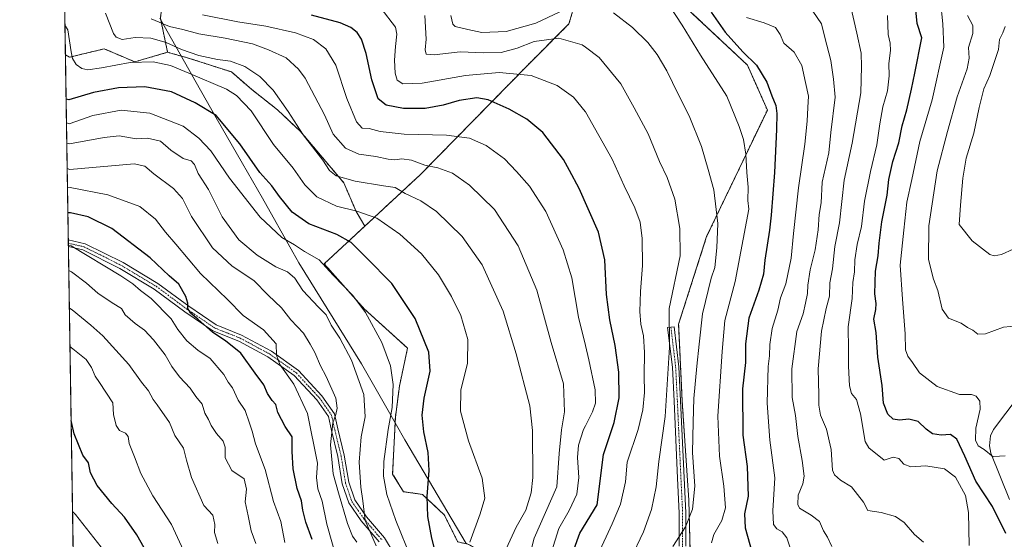
# Model space of a CAD drawing. Units: metres. Extents: x 606690 to 610123, y 4777850 to 4780217.
# Drawn here: x 606690 to 607061, y 4778885 to 4779081 of the extents above; entities that cross this region are included whole.
import ezdxf

# ---------------------------------------------------------------- set-up
doc = ezdxf.new("R2010")
doc.units = ezdxf.units.M
doc.header["$MEASUREMENT"] = 0
doc.linetypes.add('TRAZO_Y_PUNTO', pattern=[1, 0.5, -0.25, 0, -0.25])
doc.linetypes.add('TRAZOS', pattern=[0.75, 0.5, -0.25])
for name, color, linetype, lineweight in [('Arbolado forestal', 92, 'TRAZOS', 0), ('Arbolado forestal CxS', 92, 'Continuous', 0), ('Camino', 19, 'Continuous', 0), ('Camino Cxs', 19, 'Continuous', 0), ('Camino eje', 39, 'TRAZO_Y_PUNTO', 13), ('Comarca CxS', 133, 'Continuous', 0), ('Comunidad Autónoma CxS', 142, 'Continuous', 0), ('Corriente natural lineal', 142, 'Continuous', 13), ('Curva de nivel maestra', 36, 'Continuous', 30), ('Curva de nivel normal', 36, 'Continuous', 0), ('Matorral', 135, 'Continuous', 0), ('Matorral CxS', 135, 'Continuous', 0), ('Municipio', 9, 'Continuous', 13), ('Municipio CxS', 142, 'Continuous', 0), ('Pastizal CxS', 92, 'Continuous', 0), ('Provincia CxS', 1, 'Continuous', 0)]:
    doc.layers.add(name, color=color, linetype=linetype, lineweight=lineweight)

# ---------------------------------------------------------------- blocks, each defined once
blk = doc.blocks.new('*U166')
at = {"layer": 'Curva de nivel normal', "color": 36, "linetype": 'Continuous', "lineweight": 0}
blk.add_polyline3d([(606889.21, 4778877.62, 305), (606892.76, 4778888.79, 305), (606896.66, 4778895.68, 305), (606899.52, 4778901.74, 305), (606900.3, 4778908.12, 305), (606899.85, 4778915.66, 305), (606900.2, 4778920.29, 305), (606902.06, 4778926.15, 305), (606902.7599, 4778927.5435, 305), (606905.41, 4778932.82, 305), (606906.55, 4778936.15, 305), (606906.4, 4778941.11, 305), (606904.1, 4778952.44, 305), (606902.7599, 4778957.8852, 305), (606900.15, 4778968.49, 305), (606897.7, 4778983.37, 305), (606894.4, 4778993.95, 305), (606887.8, 4779008.34, 305), (606881.68, 4779017.9, 305), (606876.75, 4779023.42, 305), (606872.28, 4779028.24, 305), (606865.41, 4779033.24, 305), (606859.09, 4779035.98, 305), (606850.45, 4779037.18, 305), (606834.47, 4779037.51, 305), (606825.44, 4779038.56, 305), (606821.27, 4779039.71, 305), (606818.63, 4779039.8, 305), (606816.45, 4779042.12, 305), (606812.86, 4779050.93, 305), (606808.7, 4779063.58, 305), (606804.98, 4779069.68, 305), (606800.28, 4779073.17, 305), (606793.55, 4779075.78, 305), (606782.36, 4779078.27, 305), (606771.72, 4779079.83, 305), (606758.45, 4779082.46, 305)], dxfattribs=at)
blk = doc.blocks.new('*U169')
at = {"layer": 'Curva de nivel normal', "color": 36, "linetype": 'Continuous', "lineweight": 0}
blk.add_polyline3d([(606986.83, 4779086.33, 265), (606991.78, 4779079.11, 265), (606993.02, 4779074.02, 265), (606995.25, 4779065.35, 265), (606996.34, 4779058.3, 265), (606996.85, 4779051.48, 265), (606995.29, 4779038.2, 265), (606994.46, 4779030.47, 265), (606992.04, 4779019.39, 265), (606991.58, 4779011.59, 265), (606990.85, 4779007.19, 265), (606990.55, 4779001.44, 265), (606989.33, 4778993.88, 265), (606987.46, 4778986.41, 265), (606986.62, 4778980.54, 265), (606986.5, 4778977.45, 265), (606985.73, 4778973.81, 265), (606984.89, 4778969.74, 265), (606982.46, 4778963.16, 265), (606980.54, 4778949.02, 265), (606980.7, 4778938.27, 265), (606981.95, 4778931.43, 265), (606982.89, 4778923.49, 265), (606984.49, 4778914.49, 265), (606985.18, 4778908.54, 265), (606984.72, 4778905.65, 265), (606983, 4778901.42, 265), (606982.81, 4778897.94, 265), (606983.44, 4778896.46, 265), (606987.84, 4778893.83, 265), (606991.03, 4778891.44, 265), (606992.55, 4778887.96, 265), (606993.97, 4778885.54, 265), (606995.69, 4778882.1, 265)], dxfattribs=at)
blk = doc.blocks.new('*U177')
at = {"layer": 'Curva de nivel normal', "color": 36, "linetype": 'Continuous', "lineweight": 0}
blk.add_polyline3d([(606707.55, 4779017.5, 345), (606708.61, 4779017.43, 345), (606722.8, 4779014.67, 345), (606734.82, 4779010.31, 345), (606740.78, 4779005.48, 345), (606744.55, 4779000.53, 345), (606748.44, 4778996.09, 345), (606757.69, 4778985.01, 345), (606767.88, 4778975.13, 345), (606773.79, 4778969.21, 345), (606781.46, 4778963.8, 345), (606786.18, 4778958.41, 345), (606786.32, 4778954.18, 345), (606787.56, 4778950.69, 345), (606792.82, 4778943.26, 345), (606798.09, 4778932.15, 345), (606801.82, 4778913.42, 345), (606801.47, 4778908.07, 345), (606801.94, 4778903.82, 345), (606803.6, 4778899.1, 345), (606805.26, 4778890.42, 345), (606808.84, 4778877.98, 345)], dxfattribs=at)
blk = doc.blocks.new('*U178')
at = {"layer": 'Curva de nivel normal', "color": 36, "linetype": 'Continuous', "lineweight": 0}
blk.add_polyline3d([(606720.24, 4778881.83, 380), (606710.55, 4778894.17, 380), (606709.47, 4778895.27, 380)], dxfattribs=at)
blk = doc.blocks.new('*U179')
at = {"layer": 'Curva de nivel normal', "color": 36, "linetype": 'Continuous', "lineweight": 0}
blk.add_polyline3d([(606706.590887, 4779078.643023, 320), (606707.68, 4779076.91, 320), (606708.94, 4779068.62, 320), (606709.41, 4779066.06, 320), (606710.82, 4779063.79, 320), (606712.98, 4779062.27, 320), (606715.21, 4779061.79, 320), (606720.38, 4779062.53, 320), (606731.23, 4779064.59, 320), (606739.9, 4779064.81, 320), (606746.38, 4779063.38, 320), (606753.25, 4779060.56, 320), (606767.48, 4779054.43, 320), (606771.23, 4779052.13, 320), (606776.86, 4779046.32, 320), (606785.25, 4779033.6, 320), (606792.67, 4779024.66, 320), (606797.04, 4779018.37, 320), (606801.54, 4779013.87, 320), (606808.9, 4779010.36, 320), (606816.66, 4779008.52, 320), (606824.11, 4779005.9, 320), (606832.85, 4778999.84, 320), (606841.05, 4778992.37, 320), (606847.44, 4778984.45, 320), (606852.35, 4778976.29, 320), (606855.76, 4778969.15, 320), (606858.52, 4778960.15, 320), (606858.29, 4778951.21, 320), (606855.79, 4778941.06, 320), (606855.65, 4778933.07, 320), (606858.66, 4778921.94, 320), (606863.81, 4778907.82, 320), (606864.82, 4778900.33, 320), (606863.05, 4778894.39, 320), (606859.19, 4778883.7, 320)], dxfattribs=at)
blk = doc.blocks.new('*U182')
at = {"layer": 'Curva de nivel normal', "color": 36, "linetype": 'Continuous', "lineweight": 0}
blk.add_polyline3d([(607016.59, 4779082.29, 255), (607016.83, 4779075.13, 255), (607017.65, 4779071.8, 255), (607017.81, 4779069.13, 255), (607017.08, 4779064.14, 255), (607017.21, 4779059.48, 255), (607016.58, 4779053.81, 255), (607014.87, 4779047.81, 255), (607013.7, 4779041.48, 255), (607012.61, 4779033.48, 255), (607010.16, 4779023.48, 255), (607007.98, 4779012.2, 255), (607006.88, 4779002.72, 255), (607005.21, 4778995.87, 255), (607004.36, 4778990.09, 255), (607004.24, 4778985.6, 255), (607003.62, 4778981.58, 255), (607003.26, 4778975.52, 255), (607001.79, 4778964.92, 255), (607001.89, 4778956.37, 255), (607001.87, 4778950, 255), (607002.28, 4778942.63, 255), (607003.04, 4778939.69, 255), (607004.89, 4778937.45, 255), (607006.47, 4778932.07, 255), (607008.17, 4778921.61, 255), (607009.59, 4778919.3, 255), (607015.35, 4778914.58, 255), (607018.78, 4778915.74, 255), (607020.87, 4778915.27, 255), (607022.79, 4778913.05, 255), (607025.46, 4778912.13, 255), (607031.13, 4778912.42, 255), (607038.16, 4778911.34, 255), (607042.23, 4778908.18, 255), (607045.97, 4778901.24, 255), (607047.22, 4778894.92, 255), (607047.36, 4778882.4, 255)], dxfattribs=at)
blk = doc.blocks.new('*U190')
at = {"layer": 'Curva de nivel normal', "color": 36, "linetype": 'Continuous', "lineweight": 0}
blk.add_polyline3d([(606721.85, 4779083.16, 315), (606724.9, 4779075.44, 315), (606725.95, 4779074.06, 315), (606728.24, 4779073.27, 315), (606733.03, 4779073.92, 315), (606738.94, 4779073.72, 315), (606744.78, 4779072.09, 315), (606750.54, 4779069.48, 315), (606757.09, 4779067.18, 315), (606764.16, 4779065.68, 315), (606769.07, 4779065.02, 315), (606774.42, 4779062.99, 315), (606780.11, 4779059.26, 315), (606785.11, 4779054.08, 315), (606790.72, 4779046.09, 315), (606796.41, 4779037.24, 315), (606803.79, 4779027.75, 315), (606806.38, 4779023.88, 315), (606808.84, 4779021.81, 315), (606815.98, 4779019.78, 315), (606826.71, 4779018.03, 315), (606831.12, 4779017.44, 315), (606834.85, 4779015.17, 315), (606840.8, 4779012.39, 315), (606846.62, 4779008.34, 315), (606856.38, 4778998.98, 315), (606863.86, 4778988.2, 315), (606871.75, 4778970.76, 315), (606876.74, 4778954.74, 315), (606881.86, 4778935.05, 315), (606882.81, 4778925.82, 315), (606883.01, 4778908.06, 315), (606882.37, 4778902.25, 315), (606880.26, 4778895.78, 315), (606876.66, 4778889.33, 315), (606872.91, 4778881.14, 315)], dxfattribs=at)
blk = doc.blocks.new('*U198')
at = {"layer": 'Curva de nivel normal', "color": 36, "linetype": 'Continuous', "lineweight": 0}
blk.add_polyline3d([(606963.47, 4779081.55, 270), (606970.14, 4779079.51, 270), (606974.4, 4779077.68, 270), (606976.15, 4779075.15, 270), (606977.51, 4779071.84, 270), (606981.4, 4779068.42, 270), (606984.35, 4779063.44, 270), (606985.78, 4779057.06, 270), (606986.9, 4779051.89, 270), (606986.64, 4779047.54, 270), (606986.33, 4779042.42, 270), (606985.44, 4779033.81, 270), (606983.14, 4779017.28, 270), (606981.18, 4779000.08, 270), (606980.38, 4778990.8, 270), (606978.35, 4778981.14, 270), (606976.3, 4778975.82, 270), (606975.26, 4778971.16, 270), (606973.21, 4778964.2, 270), (606972.26, 4778958.16, 270), (606972.11, 4778953.93, 270), (606971.63, 4778949.93, 270), (606971.22, 4778936.15, 270), (606972.32, 4778922.17, 270), (606974.12, 4778907.9, 270), (606973.44, 4778895.52, 270), (606973.7, 4778890.29, 270), (606974.96, 4778888.68, 270), (606976.95, 4778887.63, 270), (606978.73, 4778885.33, 270), (606980.13, 4778881.15, 270)], dxfattribs=at)
blk = doc.blocks.new('*U200')
at = {"layer": 'Curva de nivel normal', "color": 36, "linetype": 'Continuous', "lineweight": 0}
blk.add_polyline3d([(606825.74, 4779084.85, 295), (606831.21, 4779077.88, 295), (606831.74, 4779075.24, 295), (606831.22, 4779070.54, 295), (606830.81, 4779065.42, 295), (606831.1, 4779060.46, 295), (606831.88, 4779057.89, 295), (606833.96, 4779056.49, 295), (606841.3, 4779056.74, 295), (606857.63, 4779059.66, 295), (606870.32, 4779060.73, 295), (606882.34, 4779059.62, 295), (606892.11, 4779055.85, 295), (606898.34, 4779051.43, 295), (606902.69, 4779046.04, 295), (606902.7599, 4779045.9165, 295), (606912.87, 4779028.06, 295), (606917.34, 4779018.01, 295), (606921.45, 4779009.73, 295), (606923.38, 4779004.38, 295), (606924.2, 4778998.24, 295), (606924.34, 4778988.06, 295), (606923.52, 4778978.2, 295), (606923.23, 4778970.7, 295), (606923.68, 4778965.87, 295), (606924.66, 4778961.49, 295), (606925.04, 4778955.15, 295), (606924.91, 4778946.57, 295), (606925.1, 4778940.17, 295), (606924.41, 4778933.57, 295), (606922.62, 4778926.15, 295), (606918.47, 4778913.82, 295), (606917.85, 4778906.48, 295), (606915.99, 4778898.01, 295), (606912.84, 4778890.56, 295), (606907.44, 4778878.96, 295)], dxfattribs=at)
blk = doc.blocks.new('*U215')
at = {"layer": 'Curva de nivel normal', "color": 36, "linetype": 'Continuous', "lineweight": 0}
blk.add_polyline3d([(606842.3, 4779082.21, 290), (606842.73, 4779073.38, 290), (606842.32, 4779069.3, 290), (606842.71, 4779067.69, 290), (606845.77, 4779067.42, 290), (606855.59, 4779068.58, 290), (606864.54, 4779068.2, 290), (606871.08, 4779068.37, 290), (606877, 4779069.99, 290), (606883.51, 4779072.5, 290), (606892.72, 4779073.7, 290), (606901.51, 4779071.25, 290), (606902.7599, 4779070.3106, 290), (606907.99, 4779066.38, 290), (606916.12, 4779056.46, 290), (606921.16, 4779047.47, 290), (606926.48, 4779037.64, 290), (606930.65, 4779027.24, 290), (606933.63, 4779021.14, 290), (606936.48, 4779013.04, 290), (606938.32, 4779002, 290), (606938.45, 4778991.63, 290), (606934.35, 4778971.82, 290), (606934.46, 4778957.15, 290), (606932.78, 4778931.01, 290), (606930.4, 4778914.07, 290), (606929.4, 4778904.6, 290), (606927.63, 4778896.06, 290), (606924.64, 4778887.6, 290), (606919.77, 4778877.28, 290)], dxfattribs=at)
blk = doc.blocks.new('*U218')
at = {"layer": 'Curva de nivel normal', "color": 36, "linetype": 'Continuous', "lineweight": 0}
blk.add_polyline3d([(606707.29, 4779034.09, 335), (606708.36, 4779033.93, 335), (606721.41, 4779036.26, 335), (606727.06, 4779036.88, 335), (606733.46, 4779035.77, 335), (606737.7, 4779035.97, 335), (606742.57, 4779034.89, 335), (606746.52, 4779031.53, 335), (606751.15, 4779028.38, 335), (606754.13, 4779027.51, 335), (606755.49, 4779026.14, 335), (606756.77, 4779022.75, 335), (606760.78, 4779016.63, 335), (606765.88, 4779006.35, 335), (606772.16, 4778997.68, 335), (606779.02, 4778991.86, 335), (606786.13, 4778987.52, 335), (606790.46, 4778985.64, 335), (606793.3, 4778983.29, 335), (606796.31, 4778978.64, 335), (606802.12, 4778972.35, 335), (606805.13, 4778969.45, 335), (606807, 4778965.56, 335), (606810.2, 4778960.63, 335), (606814.57, 4778952.36, 335), (606819.31, 4778939.34, 335), (606819.71, 4778930.89, 335), (606818.25, 4778923.39, 335), (606817.46, 4778913.91, 335), (606818.15, 4778904.48, 335), (606818.9, 4778899.24, 335), (606819.81, 4778891.82, 335), (606823.97, 4778882.32, 335)], dxfattribs=at)
blk = doc.blocks.new('*U220')
at = {"layer": 'Curva de nivel normal', "color": 36, "linetype": 'Continuous', "lineweight": 0}
for points in [[(606935.76, 4778882.02, 285), (606940.5, 4778889.5, 285), (606943.12, 4778896.16, 285), (606944, 4778904.81, 285), (606943.19, 4778917.46, 285), (606943.42, 4778928.9, 285), (606943.63, 4778937.85, 285), (606944.77, 4778950.11, 285), (606945.65, 4778958.36, 285), (606946.89, 4778969.73, 285), (606950.22, 4778983.23, 285), (606951.58, 4778987.24, 285), (606952.32, 4778994.72, 285), (606952.71, 4779003.84, 285), (606951.2, 4779016.53, 285), (606949.04, 4779024.22, 285), (606946.59, 4779032.81, 285), (606941.89, 4779044.48, 285), (606937.68, 4779052.55, 285), (606933.41, 4779061.42, 285), (606929.8, 4779067.53, 285), (606926.26, 4779072.1, 285), (606920.56, 4779077.79, 285), (606913.32, 4779083.26, 285)], [(606893.14, 4779083.65, 285), (606884.1, 4779079.42, 285), (606872.97, 4779076.18, 285), (606863.77, 4779075.89, 285), (606858.48, 4779076.97, 285), (606853.67, 4779078.14, 285), (606852.79, 4779078.97, 285), (606852.08, 4779082.22, 285)]]:
    blk.add_polyline3d(points, dxfattribs=at)
blk = doc.blocks.new('*U221')
at = {"layer": 'Curva de nivel normal', "color": 36, "linetype": 'Continuous', "lineweight": 0}
blk.add_polyline3d([(607030.14, 4778883.73, 260), (607026.84, 4778886.58, 260), (607022.9, 4778891.11, 260), (607019.64, 4778893.38, 260), (607014.18, 4778894.87, 260), (607009.28, 4778895.66, 260), (607007.58, 4778898.71, 260), (607003.1, 4778904.56, 260), (606998.87, 4778907.03, 260), (606996.61, 4778909.07, 260), (606995.9, 4778910.8, 260), (606995.38, 4778918.66, 260), (606993.64, 4778926.28, 260), (606991.43, 4778931.61, 260), (606990.73, 4778935.37, 260), (606990.76, 4778939.22, 260), (606990.55, 4778949.01, 260), (606991.79, 4778963.25, 260), (606993.48, 4778971.83, 260), (606994.71, 4778976.44, 260), (606994.87, 4778981.52, 260), (606995.92, 4778986.81, 260), (606996.77, 4778995.14, 260), (606998.52, 4779004.14, 260), (607000.3, 4779020.14, 260), (607003.29, 4779034.14, 260), (607006.55, 4779053.11, 260), (607006.83, 4779063.02, 260), (607006.7, 4779068.1, 260), (607005.11, 4779075.62, 260), (607002.71, 4779086.05, 260)], dxfattribs=at)
blk = doc.blocks.new('*U223')
at = {"layer": 'Curva de nivel normal', "color": 36, "linetype": 'Continuous', "lineweight": 0}
blk.add_polyline3d([(606778.55, 4778883.24, 360), (606776.84, 4778887.92, 360), (606775.7, 4778893.62, 360), (606774.52, 4778898.92, 360), (606775.07, 4778903.68, 360), (606774.16, 4778907.54, 360), (606769.51, 4778910.68, 360), (606767.04, 4778915.54, 360), (606766.94, 4778919.46, 360), (606766.21, 4778921.82, 360), (606763.73, 4778924.62, 360), (606761.71, 4778927.63, 360), (606760.72, 4778929.94, 360), (606759.35, 4778932.36, 360), (606758.28, 4778935.68, 360), (606755.97, 4778938.65, 360), (606753.77, 4778941.76, 360), (606749.75, 4778946.08, 360), (606746.95, 4778949.9, 360), (606744.44, 4778954.27, 360), (606739.98, 4778959.95, 360), (606736.56, 4778963.6, 360), (606733.02, 4778966.12, 360), (606729.37, 4778969.37, 360), (606727.87, 4778971.73, 360), (606724.4, 4778973.88, 360), (606718.96, 4778977.55, 360), (606714.73, 4778981.38, 360), (606709.11, 4778985.59, 360), (606708.04, 4778986.11, 360)], dxfattribs=at)
blk = doc.blocks.new('*U233')
at = {"layer": 'Curva de nivel normal', "color": 36, "linetype": 'Continuous', "lineweight": 0}
blk.add_polyline3d([(606708.27, 4778971.93, 365), (606709.34, 4778971.31, 365), (606716.34, 4778965.5, 365), (606720.84, 4778961.5, 365), (606730.74, 4778950.65, 365), (606735.42, 4778943.97, 365), (606738.15, 4778940.81, 365), (606739.83, 4778937.49, 365), (606741.33, 4778935.51, 365), (606746.04, 4778928.77, 365), (606748.04, 4778923.92, 365), (606751.26, 4778919.14, 365), (606752.48, 4778914.58, 365), (606754.36, 4778908.04, 365), (606758.96, 4778897.52, 365), (606762.3, 4778893.82, 365), (606763.09, 4778890.38, 365), (606762.99, 4778887.32, 365), (606764.18, 4778883.18, 365)], dxfattribs=at)
blk = doc.blocks.new('*U255')
at = {"layer": 'Curva de nivel normal', "color": 36, "linetype": 'Continuous', "lineweight": 0}
blk.add_polyline3d([(606881.34, 4778876.93, 310), (606883.52, 4778885.19, 310), (606892.04, 4778904.54, 310), (606892.88, 4778917.06, 310), (606893.72, 4778926.1, 310), (606894.88, 4778932.89, 310), (606894.47, 4778943.33, 310), (606889.87, 4778958.92, 310), (606884.41, 4778978.76, 310), (606877.41, 4778995.46, 310), (606868.52, 4779009.06, 310), (606859.12, 4779018.35, 310), (606852.72, 4779022.8, 310), (606847.11, 4779024.82, 310), (606842.31, 4779025.88, 310), (606837.22, 4779027.68, 310), (606833.59, 4779028.26, 310), (606830.93, 4779027.83, 310), (606828.41, 4779028.04, 310), (606823.79, 4779029.11, 310), (606817.34, 4779029.99, 310), (606812.33, 4779032.27, 310), (606807.76, 4779037.58, 310), (606804.46, 4779044.84, 310), (606797.18, 4779058.6, 310), (606794.67, 4779062.08, 310), (606789.99, 4779066.34, 310), (606783.32, 4779069.34, 310), (606777.31, 4779071.57, 310), (606767.01, 4779073.74, 310), (606757.06, 4779075.3, 310), (606751.06, 4779076.96, 310), (606745.98, 4779078.07, 310), (606739.13, 4779081.02, 310)], dxfattribs=at)
blk = doc.blocks.new('*U268')
at = {"layer": 'Curva de nivel normal', "color": 36, "linetype": 'Continuous', "lineweight": 0}
blk.add_polyline3d([(606816.65, 4778883.66, 340), (606815, 4778886.01, 340), (606813.07, 4778890.75, 340), (606809.72, 4778902.24, 340), (606807.74, 4778909.46, 340), (606806.7, 4778920.43, 340), (606807.55, 4778928.72, 340), (606808.74, 4778931.82, 340), (606809.17, 4778934.19, 340), (606808.7, 4778937.97, 340), (606805.1, 4778946.11, 340), (606802.89, 4778950.22, 340), (606800.84, 4778955.18, 340), (606799.01, 4778958.34, 340), (606796.5, 4778962.44, 340), (606791.8, 4778967.56, 340), (606788.26, 4778972.01, 340), (606783.17, 4778976.84, 340), (606777.85, 4778982.4, 340), (606769.6, 4778987.8, 340), (606762.22, 4778994.7, 340), (606754.3, 4779006.5, 340), (606750.9, 4779013.3, 340), (606747.51, 4779017.06, 340), (606740.15, 4779022.56, 340), (606736.77, 4779025.46, 340), (606732.75, 4779026.32, 340), (606708.51, 4779024.16, 340), (606707.44, 4779024.52, 340)], dxfattribs=at)
blk = doc.blocks.new('*U273')
at = {"layer": 'Curva de nivel normal', "color": 36, "linetype": 'Continuous', "lineweight": 0}
blk.add_polyline3d([(606752.76, 4778877.24, 370), (606746.72, 4778890.29, 370), (606739.78, 4778901.1, 370), (606735.19, 4778909.52, 370), (606732.86, 4778915.85, 370), (606730.82, 4778920.84, 370), (606730.45, 4778923.56, 370), (606729.44, 4778924.8, 370), (606727.19, 4778925.85, 370), (606725.97, 4778927.69, 370), (606724.9, 4778931.79, 370), (606724.64, 4778936.17, 370), (606719.62, 4778943.91, 370), (606717.98, 4778946.24, 370), (606716.68, 4778949.58, 370), (606714.65, 4778952.57, 370), (606709.57, 4778956.62, 370), (606708.49, 4778957.48, 370)], dxfattribs=at)
blk = doc.blocks.new('*U276')
at = {"layer": 'Curva de nivel normal', "color": 36, "linetype": 'Continuous', "lineweight": 0}
blk.add_polyline3d([(606789.47, 4778883.62, 355), (606787.99, 4778891.46, 355), (606785.27, 4778899.06, 355), (606782.03, 4778911.15, 355), (606778.45, 4778920.82, 355), (606777.24, 4778925.49, 355), (606776.15, 4778928.5, 355), (606774.59, 4778933.36, 355), (606771.96, 4778937.29, 355), (606769.74, 4778941.88, 355), (606768.18, 4778943.96, 355), (606766.5, 4778946.85, 355), (606761.37, 4778952.91, 355), (606756.71, 4778956.03, 355), (606752.55, 4778959.54, 355), (606749.21, 4778963.87, 355), (606746.61, 4778967.88, 355), (606739.11, 4778975.55, 355), (606735.15, 4778978.56, 355), (606732.17, 4778981.14, 355), (606727.64, 4778984.14, 355), (606708.96, 4778995.4, 355), (606707.89, 4778995.6, 355)], dxfattribs=at)
blk = doc.blocks.new('*U281')
at = {"layer": 'Curva de nivel maestra', "color": 36, "linetype": 'Continuous', "lineweight": 30}
blk.add_polyline3d([(606846, 4778880.82, 325), (606844.86, 4778885.2, 325), (606843.43, 4778893.43, 325), (606843.12, 4778900.88, 325), (606843.91, 4778910.65, 325), (606843.5, 4778917.46, 325), (606841.92, 4778925.31, 325), (606841.29, 4778931.6, 325), (606842, 4778937.95, 325), (606844.21, 4778948.21, 325), (606843.72, 4778955.38, 325), (606838.61, 4778968.04, 325), (606829.86, 4778981.21, 325), (606820.2, 4778991.05, 325), (606814.51, 4778996.66, 325), (606809.1, 4778999.64, 325), (606798.56, 4779003.77, 325), (606792.26, 4779008.06, 325), (606787.46, 4779014.04, 325), (606784.58, 4779018.06, 325), (606780.04, 4779023.01, 325), (606772.58, 4779033.82, 325), (606763.58, 4779044.54, 325), (606755.69, 4779049.34, 325), (606746.78, 4779053.43, 325), (606736.78, 4779055.32, 325), (606726.81, 4779054.98, 325), (606717.38, 4779053.23, 325), (606708.1, 4779050.53, 325), (606707.03, 4779050.77, 325)], dxfattribs=at)
blk = doc.blocks.new('*U282')
at = {"layer": 'Curva de nivel maestra', "color": 36, "linetype": 'Continuous', "lineweight": 30}
blk.add_polyline3d([(606736.43, 4778881.52, 375), (606733.7, 4778886.41, 375), (606729.06, 4778893.09, 375), (606724.34, 4778898.24, 375), (606718.74, 4778905.09, 375), (606716.27, 4778909.82, 375), (606715.53, 4778913.55, 375), (606713.32, 4778916.44, 375), (606710.07, 4778924.54, 375), (606708.93, 4778929.57, 375)], dxfattribs=at)
blk = doc.blocks.new('*U283')
at = {"layer": 'Curva de nivel maestra', "color": 36, "linetype": 'Continuous', "lineweight": 30}
blk.add_polyline3d([(606898.57, 4778881.13, 300), (606900.61, 4778887.04, 300), (606907.21, 4778897.82, 300), (606909.65, 4778916.72, 300), (606913.56, 4778928.75, 300), (606915.5, 4778938.05, 300), (606915.35, 4778947.82, 300), (606914.04, 4778957.82, 300), (606911.98, 4778967.46, 300), (606910.77, 4778977.05, 300), (606910.15, 4778990.12, 300), (606907.75, 4779000.54, 300), (606900.46, 4779017.06, 300), (606896.82, 4779023.82, 300), (606894.49, 4779027.95, 300), (606886.71, 4779038.17, 300), (606880.72, 4779043.2, 300), (606874.1, 4779046.92, 300), (606866.14, 4779050.41, 300), (606861.81, 4779051.18, 300), (606855.23, 4779050.19, 300), (606849.17, 4779048.46, 300), (606842.41, 4779047.22, 300), (606834.16, 4779047.14, 300), (606827.65, 4779048.43, 300), (606824.69, 4779050.82, 300), (606822.29, 4779057.95, 300), (606820.2, 4779067.92, 300), (606818.44, 4779073.38, 300), (606816.76, 4779075.9, 300), (606814.36, 4779077.7, 300), (606810.37, 4779079.44, 300), (606799.6, 4779082.45, 300)], dxfattribs=at)
blk = doc.blocks.new('*U284')
at = {"layer": 'Curva de nivel maestra', "color": 36, "linetype": 'Continuous', "lineweight": 30}
blk.add_polyline3d([(607061.18, 4778886.94, 250), (607056.15, 4778897.08, 250), (607049.89, 4778906.64, 250), (607045.78, 4778916.15, 250), (607042.75, 4778922.57, 250), (607040.41, 4778924.25, 250), (607036.89, 4778924.04, 250), (607033.62, 4778924.55, 250), (607031.19, 4778926.25, 250), (607028.19, 4778929.24, 250), (607024.7, 4778930.12, 250), (607021.12, 4778929.66, 250), (607018.8, 4778930.11, 250), (607016.79, 4778931.89, 250), (607015.16, 4778936.05, 250), (607014.67, 4778942.81, 250), (607013.04, 4778953.46, 250), (607012.36, 4778962.72, 250), (607011.48, 4778967.8, 250), (607012.25, 4778971.44, 250), (607012.38, 4778973.65, 250), (607011.82, 4778977.3, 250), (607012.12, 4778985.89, 250), (607013.13, 4778991.66, 250), (607013.44, 4778996.48, 250), (607014.54, 4779004.48, 250), (607016.56, 4779014.48, 250), (607017.19, 4779020.4, 250), (607018.62, 4779027.27, 250), (607020.92, 4779034.27, 250), (607022.2, 4779040.72, 250), (607023.87, 4779046.68, 250), (607025.7, 4779054.49, 250), (607026.98, 4779060.52, 250), (607029.52, 4779073.8, 250), (607027.77, 4779079.3, 250), (607027.05, 4779087.07, 250)], dxfattribs=at)
blk = doc.blocks.new('*U288')
at = {"layer": 'Curva de nivel maestra', "color": 36, "linetype": 'Continuous', "lineweight": 30}
blk.add_polyline3d([(606950.21, 4779083.48, 275), (606955.39, 4779075.95, 275), (606962.14, 4779068.58, 275), (606967.24, 4779063.59, 275), (606971.14, 4779057.15, 275), (606973, 4779052.01, 275), (606974.6, 4779048.28, 275), (606974.98, 4779045.32, 275), (606974.81, 4779039.32, 275), (606974, 4779023.01, 275), (606972.77, 4779006.94, 275), (606972.1, 4779001.32, 275), (606970.43, 4778989.99, 275), (606969.88, 4778984.7, 275), (606968.16, 4778978.7, 275), (606964.37, 4778968.15, 275), (606963.15, 4778958.49, 275), (606963.09, 4778951.49, 275), (606962.02, 4778941.49, 275), (606962.12, 4778924.01, 275), (606963.68, 4778912.24, 275), (606964.1, 4778901.01, 275), (606962.68, 4778894.4, 275), (606962.93, 4778889.04, 275), (606966.21, 4778877.37, 275)], dxfattribs=at)
blk = doc.blocks.new('*U295')
at = {"layer": 'Curva de nivel maestra', "color": 36, "linetype": 'Continuous', "lineweight": 30}
blk.add_polyline3d([(606799.73, 4778884.65, 350), (606797.42, 4778891.28, 350), (606796.24, 4778895.73, 350), (606795.76, 4778899.22, 350), (606794.14, 4778903.88, 350), (606792.59, 4778911.36, 350), (606792.23, 4778917.85, 350), (606792.26, 4778923.4, 350), (606789.65, 4778927.32, 350), (606786.88, 4778932.64, 350), (606786.06, 4778935.57, 350), (606784.71, 4778937.12, 350), (606782.93, 4778939.76, 350), (606781.58, 4778943.01, 350), (606778.36, 4778947.41, 350), (606772.86, 4778954.96, 350), (606767.18, 4778959.64, 350), (606762.36, 4778962.68, 350), (606756.65, 4778967.79, 350), (606753.98, 4778969.98, 350), (606752.87, 4778971.82, 350), (606752.9, 4778973.77, 350), (606752.15, 4778976.3, 350), (606749.55, 4778981.01, 350), (606745.95, 4778984.1, 350), (606738.72, 4778990.86, 350), (606724.24, 4779002, 350), (606715.37, 4779006.37, 350), (606708.77, 4779007.82, 350), (606707.7, 4779007.92, 350)], dxfattribs=at)

msp = doc.modelspace()

# ---------------------------------------------------------------- linework, layer by layer
at = {"layer": 'Arbolado forestal', "color": 92, "linetype": 'TRAZOS', "lineweight": 0}
for points in [[(606745.32, 4779068.4, 317.22), (606742.59, 4779081.23, 308.91), (606743.28, 4779087, 307.43), (606744.7, 4779098.79, 308.12), (606750.62, 4779104.09, 306.8), (606784.37, 4779109.88, 296.34), (606811.57, 4779118.48, 288.27), (606848.83, 4779133.57, 277.89), (606862.01, 4779134.11, 272.89), (606885.06, 4779135.06, 266.68), (606898.22, 4779134.23, 263)], [(606930.15, 4778861.38, 287.31), (606931.52, 4778862.28, 286.61), (606932.88, 4778863.17, 286.22), (606940.72, 4778868.31, 284.22), (606941.79, 4778869.01, 284.01), (606942.54, 4778869.51, 283.77), (606942.51, 4778870.6, 283.71), (606941.75, 4778899.48, 286.21), (606939.27, 4778936.75, 287.18), (606937.91, 4778965.89, 288.43), (606948.46, 4778998.88, 286.75), (606971.34, 4779046.61, 275.89), (606963.84, 4779063.57, 276.13), (606931.89, 4779093.55, 277.61), (606914.68, 4779095.56, 280.99), (606900.69, 4779093.09, 280.89), (606896.58, 4779079.1, 288.43), (606880.94, 4779063.46, 293.67), (606840.62, 4779022.32, 311.36), (606819.6, 4779002.81, 321.54)], [(606745.32, 4779068.4, 317.22), (606732.92, 4779064.78, 319.86), (606721.41, 4779069.71, 316.73), (606708.37, 4779066.52, 320.18), (606706.77, 4779067.38, 320.65)], [(606710.51, 4778828.72, 398.05), (606707.9, 4778995.11, 356.05), (606707.88, 4778996.4, 355.47), (606707.86, 4778997.68, 354.89), (606706.77, 4779067.38, 320.65)], [(606819.6, 4779002.81, 321.54), (606816.34, 4779008.4, 320.43), (606811.75, 4779019.12, 315.83), (606795.41, 4779038.52, 314.66), (606786.73, 4779046.69, 316.38), (606777.03, 4779054.35, 317.6), (606769.38, 4779060.98, 316.67), (606753.55, 4779066.09, 316.57), (606745.32, 4779068.4, 317.22)], [(606819.6, 4779002.81, 321.54), (606804.31, 4778988.62, 329.91), (606819.4, 4778971.65, 329.59), (606835.74, 4778956.84, 326.95), (606832.68, 4778942.55, 329.13), (606831.15, 4778930.81, 328.92), (606830.12, 4778909.37, 328.59), (606834.21, 4778902.73, 327.25), (606841.35, 4778901.71, 325.31), (606849.52, 4778894.05, 323.31), (606854.63, 4778883.84, 321.2), (606858.08, 4778883.01, 319.8), (606857.97, 4778883.2, 319.83), (606870.45, 4778876.7, 315.26)]]:
    msp.add_polyline3d(points, dxfattribs=at)
at = {"layer": 'Arbolado forestal CxS', "color": 92, "linetype": 'Continuous', "lineweight": 0}
for points in [[(606900.69, 4779093.09, 280.89), (606896.58, 4779079.1, 288.43), (606880.94, 4779063.46, 293.67), (606840.62, 4779022.32, 311.36), (606819.6, 4779002.81, 321.54), (606816.34, 4779008.4, 320.43), (606811.75, 4779019.12, 315.83), (606795.41, 4779038.52, 314.66), (606786.73, 4779046.69, 316.38), (606777.04, 4779054.35, 317.6), (606769.38, 4779060.98, 316.67), (606753.55, 4779066.09, 316.57), (606745.32, 4779068.4, 317.22), (606742.59, 4779081.23, 308.91)], [(606942.54, 4778869.51, 283.77), (606941.75, 4778899.48, 286.21), (606939.27, 4778936.75, 287.18), (606937.91, 4778965.89, 288.43), (606948.46, 4778998.88, 286.75), (606971.34, 4779046.61, 275.89), (606963.84, 4779063.57, 276.13), (606931.89, 4779093.55, 277.61)], [(606710.52, 4778828.72, 398.05), (606706.77, 4779067.38, 320.65), (606708.37, 4779066.52, 320.18), (606721.41, 4779069.71, 316.73), (606732.92, 4779064.78, 319.86), (606745.32, 4779068.4, 317.22), (606745.32, 4779068.4, 317.22), (606753.55, 4779066.09, 316.57), (606769.38, 4779060.98, 316.67), (606777.04, 4779054.35, 317.6), (606786.73, 4779046.69, 316.38), (606795.41, 4779038.52, 314.66), (606811.75, 4779019.12, 315.83), (606816.34, 4779008.4, 320.43), (606819.6, 4779002.81, 321.54), (606804.31, 4778988.62, 329.91), (606819.4, 4778971.65, 329.59), (606835.74, 4778956.84, 326.95), (606832.68, 4778942.55, 329.13), (606831.15, 4778930.81, 328.92), (606830.12, 4778909.37, 328.59), (606834.21, 4778902.73, 327.25), (606841.36, 4778901.71, 325.31), (606849.52, 4778894.05, 323.31), (606854.63, 4778883.84, 321.2)]]:
    msp.add_polyline3d(points, dxfattribs=at)
at = {"layer": 'Camino', "color": 19, "linetype": 'Continuous', "lineweight": 0}
for points in [[(606707.9, 4778995.11, 356.05), (606707.86, 4778997.68, 354.89)], [(606707.86, 4778997.68, 354.89), (606707.87, 4778997.68, 354.88), (606714.25, 4778996.23, 354.1), (606728.55, 4778989.08, 352.87), (606741.67, 4778981.22, 351.43), (606753.27, 4778972.62, 350.04), (606763.58, 4778965.58, 348.65), (606773.16, 4778961.76, 347.4), (606784.44, 4778955.68, 345.33), (606794.69, 4778948.42, 343.11), (606803.48, 4778938.89, 341.1), (606808.22, 4778932.09, 339.86), (606809.49, 4778926.38, 339.33), (606811.91, 4778916.47, 337.64), (606813.59, 4778906.27, 336.56), (606815.85, 4778899.6, 335.92), (606820.27, 4778893.27, 334.76), (606827.08, 4778885.3, 333.47), (606830.64, 4778879.27, 333)], [(606825.04, 4778883.84, 334.42), (606818.28, 4778891.74, 335.73), (606813.6, 4778898.46, 337.46), (606811.16, 4778905.66, 337.46), (606809.46, 4778915.97, 338.54), (606807.06, 4778925.81, 339.56), (606805.89, 4778931.07, 340.52), (606801.53, 4778937.32, 341.88), (606793.03, 4778946.53, 344.08), (606783.12, 4778953.55, 345.9), (606772.1, 4778959.49, 348.17), (606762.4, 4778963.36, 349.2), (606751.83, 4778970.58, 350.88), (606740.28, 4778979.14, 352.19), (606727.34, 4778986.89, 353.73), (606713.41, 4778993.86, 354.58), (606707.91, 4778995.11, 356.05), (606707.9, 4778995.11, 356.05)], [(606938.06, 4778882.12, 284.46), (606938.17, 4778894.65, 286.2), (606937.52, 4778907.83, 287.41), (606936.18, 4778936.84, 288.26), (606935.54, 4778949.65, 289.23), (606933.76, 4778964.64, 290.39), (606936.24, 4778964.93, 289.19), (606938.03, 4778949.86, 288.18), (606938.67, 4778936.96, 287.37), (606940.02, 4778907.95, 286.89), (606940.67, 4778894.7, 285.83), (606940.57, 4778882.23, 284.11)]]:
    msp.add_polyline3d(points, dxfattribs=at)
at = {"layer": 'Camino Cxs', "color": 19, "linetype": 'Continuous', "lineweight": 0}
for points in [[(606825.04, 4778883.84, 334.42), (606818.28, 4778891.74, 335.73), (606813.6, 4778898.46, 337.46), (606811.16, 4778905.66, 337.46), (606809.46, 4778915.97, 338.54), (606807.06, 4778925.81, 339.56), (606805.89, 4778931.07, 340.52), (606801.53, 4778937.32, 341.88), (606793.03, 4778946.53, 344.08), (606783.12, 4778953.55, 345.9), (606772.1, 4778959.49, 348.17), (606762.4, 4778963.36, 349.2), (606751.83, 4778970.58, 350.88), (606740.28, 4778979.14, 352.19), (606727.34, 4778986.89, 353.73), (606713.41, 4778993.86, 354.58), (606707.91, 4778995.11, 356.05), (606707.9, 4778995.11, 356.05), (606707.86, 4778997.68, 354.89), (606707.87, 4778997.68, 354.88), (606714.25, 4778996.23, 354.1), (606728.55, 4778989.08, 352.87), (606741.67, 4778981.22, 351.43), (606753.27, 4778972.62, 350.04), (606763.58, 4778965.58, 348.65), (606773.16, 4778961.76, 347.4), (606784.44, 4778955.68, 345.33), (606794.69, 4778948.42, 343.11), (606803.48, 4778938.89, 341.1), (606808.22, 4778932.09, 339.86), (606809.49, 4778926.38, 339.33), (606811.91, 4778916.47, 337.64), (606813.59, 4778906.27, 336.56), (606815.85, 4778899.6, 335.92), (606820.27, 4778893.27, 334.76), (606827.08, 4778885.3, 333.47), (606830.64, 4778879.27, 333)], [(606938.06, 4778882.12, 284.46), (606938.17, 4778894.65, 286.2), (606937.52, 4778907.83, 287.41), (606936.18, 4778936.84, 288.26), (606935.54, 4778949.65, 289.23), (606933.76, 4778964.64, 290.39), (606936.24, 4778964.93, 289.19), (606938.03, 4778949.86, 288.18), (606938.67, 4778936.96, 287.37), (606940.02, 4778907.95, 286.89), (606940.67, 4778894.7, 285.83), (606940.57, 4778882.23, 284.11)]]:
    msp.add_polyline3d(points, dxfattribs=at)
at = {"layer": 'Camino eje', "color": 39, "linetype": 'TRAZO_Y_PUNTO', "lineweight": 13}
for points in [[(606707.88, 4778996.4, 355.47), (606707.89, 4778996.4, 355.47), (606713.83, 4778995.05, 354.34), (606720.98, 4778991.47, 354.22), (606727.95, 4778987.99, 353.2), (606740.98, 4778980.18, 351.72), (606752.55, 4778971.6, 350.42), (606762.99, 4778964.47, 348.87), (606772.63, 4778960.63, 347.75), (606783.78, 4778954.62, 345.59), (606793.86, 4778947.48, 343.5), (606802.51, 4778938.11, 341.36), (606807.06, 4778931.58, 340.06), (606808.28, 4778926.1, 339.45), (606810.69, 4778916.22, 338.1), (606812.38, 4778905.97, 336.91), (606814.73, 4778899.03, 336.64), (606817.07, 4778895.67, 335.41), (606819.28, 4778892.51, 335.19), (606822.66, 4778888.56, 334.36), (606826.06, 4778884.57, 333.89)], [(606935, 4778964.79, 289.79), (606936.79, 4778949.76, 288.55), (606937.11, 4778943.31, 288.03), (606937.43, 4778936.9, 287.76), (606938.1, 4778922.4, 286.82), (606938.77, 4778907.89, 287.15), (606939.42, 4778894.68, 286.02), (606939.37, 4778888.44, 285.06), (606939.32, 4778882.18, 284.28), (606939.77, 4778877.71, 283.87), (606940.25, 4778873.01, 284.03), (606941.57, 4778869.59, 284.05)]]:
    msp.add_polyline3d(points, dxfattribs=at)
at = {"layer": 'Comarca CxS', "color": 133, "linetype": 'Continuous', "lineweight": 0}
msp.add_polyline3d([(610114.11, 4777903.54, 537.04), (606725.89, 4777849.63, 388.02), (606689.56, 4780163.21, 182.75), (610076.63, 4780217.12, 288.92), (610114.11, 4777903.54, 537.04)], close=True, dxfattribs=at)
msp.add_polyline3d([(610114.11, 4777903.54, 537.04), (606725.89, 4777849.63, 388.02), (606689.56, 4780163.21, 182.75), (610076.63, 4780217.12, 288.92), (610114.11, 4777903.54, 537.04)], close=True, dxfattribs=at)
at = {"layer": 'Comunidad Autónoma CxS', "color": 142, "linetype": 'Continuous', "lineweight": 0}
msp.add_polyline3d([(609335.85, 4777891.16, 554.32), (606725.89, 4777849.63, 388.02), (606689.56, 4780163.21, 182.75), (609484.05, 4780207.69, 233.11), (610076.63, 4780217.12, 288.92), (610107.47, 4778313.55, 646.09), (610114.11, 4777903.54, 537.04), (609420.61, 4777892.51, 584.33), (609335.85, 4777891.16, 554.32)], close=True, dxfattribs=at)
msp.add_polyline3d([(609335.85, 4777891.16, 554.32), (606725.89, 4777849.63, 388.02), (606689.56, 4780163.21, 182.75), (609484.05, 4780207.69, 233.11), (610076.63, 4780217.12, 288.92), (610107.47, 4778313.55, 646.09), (610114.11, 4777903.54, 537.04), (609420.61, 4777892.51, 584.33), (609335.85, 4777891.16, 554.32)], close=True, dxfattribs=at)
at = {"layer": 'Corriente natural lineal', "color": 142, "linetype": 'Continuous', "lineweight": 13}
msp.add_polyline3d([(607065.92, 4778938.53, 240.78), (607056.52, 4778926.21, 243.02), (607055.39, 4778923.8, 243.54), (607055.08, 4778920.06, 244.42), (607055.53, 4778917.29, 244.96), (607062.58, 4778899.82, 247.44)], dxfattribs=at)
at = {"layer": 'Curva de nivel normal', "color": 36, "linetype": 'Continuous', "lineweight": 0}
for points in [[(606950.32, 4778883.47, 280), (606951.15, 4778886.6, 280), (606954.25, 4778891.89, 280), (606955.56, 4778896.66, 280), (606954.96, 4778904.81, 280), (606953.26, 4778916.06, 280), (606952.73, 4778931.21, 280), (606954.32, 4778955.54, 280), (606955.26, 4778967.28, 280), (606959.25, 4778982.02, 280), (606964.37, 4779009.21, 280), (606964.02, 4779012.48, 280), (606964.08, 4779017.6, 280), (606963.66, 4779023.09, 280), (606963.29, 4779030.02, 280), (606962.35, 4779035.5, 280), (606960.68, 4779040.47, 280), (606956.05, 4779051.81, 280), (606946.15, 4779067.32, 280), (606939.2, 4779078.63, 280), (606934.51, 4779085.9, 280)], [(607036.66, 4779087.67, 245), (607037.54, 4779079.17, 245), (607037.8, 4779070.3, 245), (607033.46, 4779050.43, 245), (607028.8, 4779034.82, 245), (607025.78, 4779020.47, 245), (607023.94, 4779011.93, 245), (607022.76, 4779001.3, 245), (607021.38, 4778988.12, 245), (607022.23, 4778975.26, 245), (607023.24, 4778962.27, 245), (607023.44, 4778956.27, 245), (607024.28, 4778953.82, 245), (607026.11, 4778951.49, 245), (607028.7, 4778947.51, 245), (607035.29, 4778942.38, 245), (607043.77, 4778939.34, 245), (607048.23, 4778939.39, 245), (607050.04, 4778938.74, 245), (607051.46, 4778936.83, 245), (607051.53, 4778933.78, 245), (607049.89, 4778926.69, 245), (607049.76, 4778922.14, 245), (607050.86, 4778919.99, 245), (607053.11, 4778918.57, 245), (607056.46, 4778915.82, 245), (607058.79, 4778916.12, 245), (607060.98, 4778916.25, 245)], [(607046.74, 4779082.21, 240), (607048.76, 4779078.5, 240), (607048.79, 4779075.51, 240), (607047.18, 4779070.21, 240), (607047.42, 4779066.13, 240), (607046.62, 4779062.14, 240), (607042.9, 4779051.57, 240), (607039.24, 4779038.53, 240), (607035.37, 4779023.7, 240), (607032.21, 4779002.98, 240), (607032.11, 4778990.27, 240), (607033.99, 4778982.81, 240), (607035.6, 4778978.56, 240), (607037.25, 4778971.54, 240), (607039.61, 4778968.2, 240), (607044.39, 4778966.26, 240), (607046.84, 4778964.66, 240), (607048.74, 4778963.56, 240), (607050.72, 4778962.14, 240), (607053.56, 4778962.21, 240), (607060.33, 4778964.76, 240), (607065.64, 4778965.27, 240)], [(607063.93, 4778994.13, 235), (607059.54, 4778992.16, 235), (607056.83, 4778991.66, 235), (607055.24, 4778992.21, 235), (607048.58, 4778997.27, 235), (607043.66, 4779003.42, 235), (607044.11, 4779010.76, 235), (607044.98, 4779020.9, 235), (607046.3, 4779028.5, 235), (607049.22, 4779037.86, 235), (607051.13, 4779047.53, 235), (607052.95, 4779054.6, 235), (607055.16, 4779059.66, 235), (607056.65, 4779064.14, 235), (607058.52, 4779069.4, 235), (607058.85, 4779073.22, 235), (607060.14, 4779075.74, 235), (607060.98, 4779078.13, 235)], [(606707.17, 4779041.81, 330), (606708.24, 4779041.46, 330), (606717.13, 4779044.52, 330), (606727.75, 4779046.54, 330), (606738.57, 4779045.42, 330), (606751.16, 4779040.48, 330), (606757.05, 4779036.03, 330), (606761.6, 4779031.24, 330), (606768.66, 4779020.98, 330), (606780.18, 4779006.17, 330), (606788.32, 4778998.54, 330), (606793.13, 4778995.74, 330), (606796.96, 4778993.32, 330), (606802.41, 4778990.13, 330), (606807.71, 4778984.38, 330), (606815.09, 4778976.71, 330), (606819.86, 4778970.31, 330), (606826.07, 4778958.93, 330), (606829.34, 4778950.17, 330), (606830.3, 4778943.15, 330), (606829.9, 4778934.49, 330), (606828.4, 4778926.15, 330), (606826.74, 4778914.1, 330), (606826.69, 4778908.62, 330), (606827.96, 4778901.71, 330), (606831.35, 4778891.88, 330), (606837.27, 4778877.28, 330)]]:
    msp.add_polyline3d(points, dxfattribs=at)
at = {"layer": 'Matorral', "color": 135, "linetype": 'Continuous', "lineweight": 0}
for points in [[(606706.77, 4779067.38, 320.65), (606705.35, 4779157.53, 317.18), (606705.14, 4779171.23, 316.14), (606704.7, 4779199.06, 311.22), (606702.22, 4779356.84, 312.62)], [(606745.32, 4779068.4, 317.22), (606742.59, 4779081.23, 308.91), (606743.28, 4779087, 307.43), (606744.7, 4779098.79, 308.12), (606750.62, 4779104.09, 306.8), (606784.37, 4779109.88, 296.34), (606811.57, 4779118.48, 288.27), (606848.83, 4779133.57, 277.89), (606862.01, 4779134.11, 272.89), (606885.06, 4779135.06, 266.68), (606898.22, 4779134.23, 263)], [(606745.32, 4779068.4, 317.22), (606732.92, 4779064.78, 319.86), (606721.41, 4779069.71, 316.73), (606708.37, 4779066.52, 320.18), (606706.77, 4779067.38, 320.65)]]:
    msp.add_polyline3d(points, dxfattribs=at)
at = {"layer": 'Matorral CxS', "color": 135, "linetype": 'Continuous', "lineweight": 0}
msp.add_polyline3d([(606742.59, 4779081.23, 308.91), (606745.32, 4779068.4, 317.22), (606732.92, 4779064.78, 319.86), (606721.41, 4779069.71, 316.73), (606708.37, 4779066.52, 320.18), (606706.77, 4779067.38, 320.65), (606702.22, 4779356.84, 312.62)], dxfattribs=at)
at = {"layer": 'Municipio', "color": 9, "linetype": 'Continuous', "lineweight": 13}
msp.add_polyline3d([(606742.39, 4779081.2, 308.97), (606756.05, 4779057, 321.41), (606763.55, 4779043.7, 325.28), (606773.52, 4779026.43, 326.52), (606781.05, 4779013.37, 327.24), (606792.48, 4778993.03, 331), (606794.76, 4778988.96, 332.23), (606818.35, 4778950.99, 333.77), (606824.36, 4778940.42, 332.77), (606828.38, 4778933.34, 330.5), (606834.67, 4778922.29, 327.29), (606857.77, 4778883.18, 319.9)], dxfattribs=at)
msp.add_polyline3d([(606742.39, 4779081.2, 308.97), (606756.05, 4779057, 321.41), (606763.55, 4779043.7, 325.28), (606773.52, 4779026.43, 326.52), (606781.05, 4779013.37, 327.24), (606792.48, 4778993.03, 331), (606794.76, 4778988.96, 332.23), (606818.35, 4778950.99, 333.77), (606824.36, 4778940.42, 332.77), (606828.38, 4778933.34, 330.5), (606834.67, 4778922.29, 327.29), (606857.77, 4778883.18, 319.9)], dxfattribs=at)
at = {"layer": 'Municipio CxS', "color": 142, "linetype": 'Continuous', "lineweight": 0}
for points in [[(606718.67, 4778309.22, 449.01), (606705.4, 4779154.23, 317.19)], [(606718.67, 4778309.22, 449.01), (606705.4, 4779154.23, 317.19)], [(606742.39, 4779081.2, 308.97), (606756.05, 4779057, 321.41), (606763.55, 4779043.7, 325.28), (606773.52, 4779026.43, 326.52), (606781.05, 4779013.37, 327.24), (606792.48, 4778993.03, 331), (606794.76, 4778988.96, 332.23), (606818.35, 4778950.99, 333.77), (606824.36, 4778940.42, 332.77), (606828.38, 4778933.34, 330.5), (606834.67, 4778922.29, 327.29), (606857.77, 4778883.18, 319.9)], [(606857.77, 4778883.18, 319.9), (606834.67, 4778922.29, 327.29), (606828.38, 4778933.34, 330.5), (606824.36, 4778940.42, 332.77), (606818.35, 4778950.99, 333.77), (606794.76, 4778988.96, 332.23), (606792.48, 4778993.03, 331), (606781.05, 4779013.37, 327.24), (606773.52, 4779026.43, 326.52), (606763.55, 4779043.7, 325.28), (606756.05, 4779057, 321.41), (606742.39, 4779081.2, 308.97)], [(606742.39, 4779081.2, 308.97), (606756.05, 4779056.99, 321.41), (606763.55, 4779043.7, 325.28), (606773.52, 4779026.43, 326.52), (606781.05, 4779013.37, 327.24), (606792.48, 4778993.03, 331), (606794.76, 4778988.96, 332.23), (606818.35, 4778950.98, 333.77), (606824.36, 4778940.42, 332.77), (606828.38, 4778933.34, 330.5), (606834.67, 4778922.29, 327.29), (606857.77, 4778883.18, 319.9)], [(606857.77, 4778883.18, 319.9), (606834.67, 4778922.29, 327.29), (606828.38, 4778933.34, 330.5), (606824.36, 4778940.42, 332.77), (606818.35, 4778950.98, 333.77), (606794.76, 4778988.96, 332.23), (606792.48, 4778993.03, 331), (606781.05, 4779013.37, 327.24), (606773.52, 4779026.43, 326.52), (606763.55, 4779043.7, 325.28), (606756.05, 4779056.99, 321.41), (606742.39, 4779081.2, 308.97)]]:
    msp.add_polyline3d(points, dxfattribs=at)
at = {"layer": 'Pastizal CxS', "color": 92, "linetype": 'Continuous', "lineweight": 0}
for points in [[(606854.63, 4778883.84, 321.2), (606849.52, 4778894.05, 323.31), (606841.36, 4778901.71, 325.31), (606834.21, 4778902.73, 327.25), (606830.12, 4778909.37, 328.59), (606831.15, 4778930.81, 328.92), (606832.68, 4778942.55, 329.13), (606835.74, 4778956.84, 326.95), (606819.4, 4778971.65, 329.59), (606804.31, 4778988.62, 329.91), (606819.6, 4779002.81, 321.54), (606840.62, 4779022.32, 311.36), (606880.94, 4779063.46, 293.67), (606896.58, 4779079.1, 288.43), (606900.69, 4779093.09, 280.89)], [(606930.15, 4778861.38, 287.31), (606931.52, 4778862.28, 286.61), (606932.88, 4778863.17, 286.22), (606940.72, 4778868.31, 284.22), (606941.79, 4778869.01, 284.01), (606942.54, 4778869.51, 283.77), (606942.51, 4778870.6, 283.71), (606941.75, 4778899.48, 286.21), (606939.27, 4778936.75, 287.18), (606937.91, 4778965.89, 288.43), (606948.46, 4778998.88, 286.75), (606971.34, 4779046.61, 275.89), (606963.84, 4779063.57, 276.13), (606931.89, 4779093.55, 277.61), (606914.68, 4779095.56, 280.99), (606900.69, 4779093.09, 280.89), (606896.58, 4779079.1, 288.43), (606880.94, 4779063.46, 293.67), (606840.62, 4779022.32, 311.36), (606819.6, 4779002.81, 321.54)], [(606931.89, 4779093.55, 277.61), (606963.84, 4779063.57, 276.13), (606971.34, 4779046.61, 275.89), (606948.46, 4778998.88, 286.75), (606937.91, 4778965.89, 288.43), (606939.27, 4778936.75, 287.18), (606941.75, 4778899.48, 286.21), (606942.54, 4778869.51, 283.77)], [(606819.6, 4779002.81, 321.54), (606804.31, 4778988.62, 329.91), (606819.4, 4778971.65, 329.59), (606835.74, 4778956.84, 326.95), (606832.68, 4778942.55, 329.13), (606831.15, 4778930.81, 328.92), (606830.12, 4778909.37, 328.59), (606834.21, 4778902.73, 327.25), (606841.35, 4778901.71, 325.31), (606849.52, 4778894.05, 323.31), (606854.63, 4778883.84, 321.2), (606858.08, 4778883.01, 319.8), (606857.97, 4778883.2, 319.83), (606870.45, 4778876.7, 315.26)]]:
    msp.add_polyline3d(points, dxfattribs=at)
at = {"layer": 'Provincia CxS', "color": 1, "linetype": 'Continuous', "lineweight": 0}
msp.add_polyline3d([(607448.83, 4777861.13, 495.12), (606725.89, 4777849.63, 388.02), (606718.67, 4778309.22, 449.01), (606689.56, 4780163.21, 182.75), (610076.63, 4780217.12, 288.92), (610107.47, 4778313.55, 646.09), (610114.11, 4777903.54, 537.04), (609768.18, 4777898.04, 577.21), (609420.61, 4777892.51, 584.33), (609335.85, 4777891.16, 554.32), (607448.83, 4777861.13, 495.12)], close=True, dxfattribs=at)
msp.add_polyline3d([(607448.83, 4777861.13, 495.12), (606725.89, 4777849.63, 388.02), (606718.67, 4778309.22, 449.01), (606689.56, 4780163.21, 182.75), (610076.63, 4780217.12, 288.92), (610107.47, 4778313.55, 646.09), (610114.11, 4777903.54, 537.04), (609768.18, 4777898.04, 577.21), (609420.61, 4777892.51, 584.33), (609335.85, 4777891.16, 554.32), (607448.83, 4777861.13, 495.12)], close=True, dxfattribs=at)

# ---------------------------------------------------------------- block references
at = {"layer": 'Curva de nivel maestra', "color": 36, "linetype": 'Continuous', "lineweight": 30}
for name in ['*U284', '*U288', '*U283', '*U295', '*U281', '*U282']:
    msp.add_blockref(name, (0, 0), dxfattribs=at)
at = {"layer": 'Curva de nivel normal', "color": 36, "linetype": 'Continuous', "lineweight": 0}
for name in ['*U182', '*U221', '*U169', '*U198', '*U220', '*U215', '*U200', '*U166', '*U255', '*U190', '*U179', '*U218', '*U268', '*U177', '*U276', '*U223', '*U233', '*U273', '*U178']:
    msp.add_blockref(name, (0, 0), dxfattribs=at)

doc.saveas('drawing.dxf')
